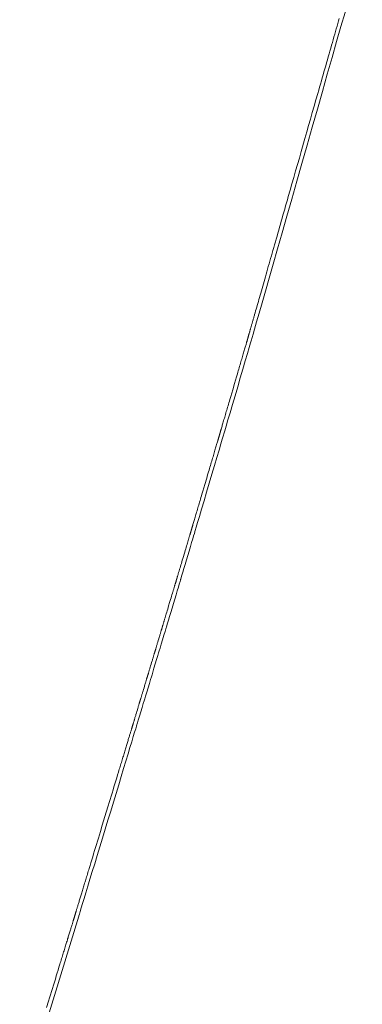
# Model space of a CAD drawing. Extents: x 41827 to 42869, y -14372 to -13913.
# Drawn here: x 42832 to 42842, y -14343 to -14314 of the extents above; entities that cross this region are included whole.
import ezdxf

# ---------------------------------------------------------------- set-up
doc = ezdxf.new("R2010")
doc.units = 0
doc.header["$MEASUREMENT"] = 0
doc.layers.add('VITRA', color=1, linetype='CONTINUOUS')
doc.layers.add('VTCONT', color=1, linetype='CONTINUOUS')

# ---------------------------------------------------------------- blocks, each defined once
blk = doc.blocks.new('2')
at = {"layer": 'VITRA', "lineweight": 18}
for p, q in [((42841.504, -14314.617), (42841.526, -14314.54)), ((42841.526, -14314.54), (42841.547, -14314.464)), ((42841.547, -14314.464), (42841.569, -14314.389)), ((42841.569, -14314.389), (42841.59, -14314.315)), ((42841.436, -14314.853), (42841.459, -14314.774)), ((42841.459, -14314.774), (42841.482, -14314.695)), ((42841.482, -14314.695), (42841.504, -14314.617)), ((42841.343, -14315.18), (42841.367, -14315.097)), ((42841.367, -14315.097), (42841.39, -14315.015)), ((42841.39, -14315.015), (42841.413, -14314.934)), ((42841.413, -14314.934), (42841.436, -14314.853)), ((42841.271, -14315.433), (42841.295, -14315.348)), ((42841.295, -14315.348), (42841.319, -14315.263)), ((42841.319, -14315.263), (42841.343, -14315.18)), ((42841.172, -14315.779), (42841.197, -14315.691)), ((42841.197, -14315.691), (42841.222, -14315.605)), ((42841.222, -14315.605), (42841.247, -14315.518)), ((42841.247, -14315.518), (42841.271, -14315.433)), ((42841.096, -14316.045), (42841.122, -14315.956)), ((42841.122, -14315.956), (42841.147, -14315.867)), ((42841.147, -14315.867), (42841.172, -14315.779)), ((42841.019, -14316.315), (42841.045, -14316.225)), ((42841.045, -14316.225), (42841.071, -14316.135)), ((42841.071, -14316.135), (42841.096, -14316.045)), ((42840.914, -14316.682), (42840.967, -14316.498)), ((42840.967, -14316.498), (42840.993, -14316.406)), ((42840.993, -14316.406), (42841.019, -14316.315)), ((42840.861, -14316.867), (42840.914, -14316.682)), ((42840.755, -14317.241), (42840.808, -14317.054)), ((42840.808, -14317.054), (42840.861, -14316.867)), ((42840.701, -14317.429), (42840.755, -14317.241)), ((42840.593, -14317.807), (42840.647, -14317.618)), ((42840.647, -14317.618), (42840.701, -14317.429)), ((42840.485, -14318.186), (42840.593, -14317.807)), ((42840.431, -14318.376), (42840.485, -14318.186)), ((42840.323, -14318.753), (42840.377, -14318.564)), ((42840.377, -14318.564), (42840.431, -14318.376)), ((42840.27, -14318.94), (42840.323, -14318.753)), ((42840.163, -14319.312), (42840.216, -14319.127)), ((42840.216, -14319.127), (42840.27, -14318.94)), ((42840.111, -14319.496), (42840.163, -14319.312)), ((42840.033, -14319.77), (42840.059, -14319.679)), ((42840.059, -14319.679), (42840.085, -14319.588)), ((42840.085, -14319.588), (42840.111, -14319.496)), ((42839.956, -14320.039), (42839.981, -14319.95)), ((42839.981, -14319.95), (42840.007, -14319.86)), ((42840.007, -14319.86), (42840.033, -14319.77)), ((42839.88, -14320.304), (42839.905, -14320.216)), ((42839.905, -14320.216), (42839.931, -14320.128)), ((42839.931, -14320.128), (42839.956, -14320.039)), ((42839.782, -14320.648), (42839.806, -14320.563)), ((42839.806, -14320.563), (42839.831, -14320.477)), ((42839.831, -14320.477), (42839.856, -14320.391)), ((42839.856, -14320.391), (42839.88, -14320.304)), ((42839.71, -14320.899), (42839.734, -14320.816)), ((42839.734, -14320.816), (42839.758, -14320.732)), ((42839.758, -14320.732), (42839.782, -14320.648)), ((42839.618, -14321.223), (42839.641, -14321.143)), ((42839.641, -14321.143), (42839.664, -14321.062)), ((42839.664, -14321.062), (42839.687, -14320.981)), ((42839.687, -14320.981), (42839.71, -14320.899)), ((42839.551, -14321.457), (42839.573, -14321.38)), ((42839.573, -14321.38), (42839.596, -14321.302)), ((42839.596, -14321.302), (42839.618, -14321.223)), ((42839.466, -14321.756), (42839.487, -14321.682)), ((42839.487, -14321.682), (42839.508, -14321.608)), ((42839.508, -14321.608), (42839.529, -14321.533)), ((42839.529, -14321.533), (42839.551, -14321.457)), ((42839.385, -14322.038), (42839.405, -14321.969)), ((42839.405, -14321.969), (42839.425, -14321.899)), ((42839.425, -14321.899), (42839.445, -14321.828)), ((42839.445, -14321.828), (42839.466, -14321.756)), ((42839.31, -14322.302), (42839.328, -14322.238)), ((42839.328, -14322.238), (42839.347, -14322.173)), ((42839.347, -14322.173), (42839.366, -14322.106)), ((42839.366, -14322.106), (42839.385, -14322.038)), ((42839.223, -14322.606), (42839.24, -14322.548)), ((42839.24, -14322.548), (42839.257, -14322.488)), ((42839.257, -14322.488), (42839.274, -14322.428)), ((42839.274, -14322.428), (42839.292, -14322.366)), ((42839.292, -14322.366), (42839.31, -14322.302)), ((42839.146, -14322.875), (42839.161, -14322.824)), ((42839.161, -14322.824), (42839.176, -14322.772)), ((42839.176, -14322.772), (42839.191, -14322.718)), ((42839.191, -14322.718), (42839.207, -14322.662)), ((42839.207, -14322.662), (42839.223, -14322.606)), ((42839.062, -14323.171), (42839.068, -14323.151)), ((42839.068, -14323.151), (42839.074, -14323.13)), ((42839.074, -14323.13), (42839.08, -14323.109)), ((42839.08, -14323.109), (42839.086, -14323.087)), ((42839.086, -14323.087), (42839.092, -14323.065)), ((42839.092, -14323.065), (42839.098, -14323.043)), ((42839.098, -14323.043), (42839.105, -14323.02)), ((42839.105, -14323.02), (42839.112, -14322.997)), ((42839.112, -14322.997), (42839.118, -14322.973)), ((42839.118, -14322.973), (42839.125, -14322.949)), ((42839.125, -14322.949), (42839.132, -14322.925)), ((42839.132, -14322.925), (42839.146, -14322.875)), ((42838.981, -14323.454), (42838.985, -14323.441)), ((42838.985, -14323.441), (42838.989, -14323.427)), ((42838.989, -14323.427), (42838.993, -14323.413)), ((42838.993, -14323.413), (42838.997, -14323.399)), ((42838.997, -14323.399), (42839.001, -14323.384)), ((42839.001, -14323.384), (42839.005, -14323.368)), ((42839.005, -14323.368), (42839.01, -14323.353)), ((42839.01, -14323.353), (42839.015, -14323.336)), ((42839.015, -14323.336), (42839.019, -14323.32)), ((42839.019, -14323.32), (42839.024, -14323.303)), ((42839.024, -14323.303), (42839.029, -14323.285)), ((42839.029, -14323.285), (42839.034, -14323.267)), ((42839.034, -14323.267), (42839.04, -14323.249)), ((42839.04, -14323.249), (42839.045, -14323.23)), ((42839.045, -14323.23), (42839.05, -14323.211)), ((42839.05, -14323.211), (42839.056, -14323.191)), ((42839.056, -14323.191), (42839.062, -14323.171)), ((42838.9, -14323.735), (42838.903, -14323.725)), ((42838.903, -14323.725), (42838.905, -14323.716)), ((42838.905, -14323.716), (42838.908, -14323.708)), ((42838.908, -14323.708), (42838.91, -14323.699)), ((42838.91, -14323.699), (42838.913, -14323.691)), ((42838.913, -14323.691), (42838.915, -14323.684)), ((42838.915, -14323.684), (42838.917, -14323.677)), ((42838.917, -14323.677), (42838.919, -14323.67)), ((42838.919, -14323.67), (42838.921, -14323.664)), ((42838.921, -14323.664), (42838.922, -14323.659)), ((42838.922, -14323.659), (42838.924, -14323.653)), ((42838.924, -14323.653), (42838.925, -14323.649)), ((42838.925, -14323.649), (42838.927, -14323.644)), ((42838.927, -14323.644), (42838.928, -14323.641)), ((42838.928, -14323.641), (42838.929, -14323.637)), ((42838.929, -14323.635), (42838.93, -14323.632)), ((42838.929, -14323.637), (42838.929, -14323.635)), ((42838.93, -14323.632), (42838.931, -14323.631)), ((42838.931, -14323.628), (42838.932, -14323.627)), ((42838.931, -14323.629), (42838.931, -14323.628)), ((42838.931, -14323.628), (42838.931, -14323.628)), ((42838.931, -14323.631), (42838.931, -14323.629)), ((42838.931, -14323.629), (42838.931, -14323.629)), ((42838.932, -14323.626), (42838.933, -14323.624)), ((42838.932, -14323.627), (42838.932, -14323.626)), ((42838.933, -14323.621), (42838.934, -14323.618)), ((42838.933, -14323.624), (42838.933, -14323.621)), ((42838.934, -14323.618), (42838.935, -14323.615)), ((42838.935, -14323.615), (42838.936, -14323.611)), ((42838.936, -14323.611), (42838.938, -14323.606)), ((42838.938, -14323.606), (42838.939, -14323.601)), ((42838.939, -14323.601), (42838.941, -14323.595)), ((42838.941, -14323.595), (42838.942, -14323.589)), ((42838.942, -14323.589), (42838.944, -14323.583)), ((42838.944, -14323.583), (42838.946, -14323.576)), ((42838.946, -14323.576), (42838.948, -14323.568)), ((42838.948, -14323.568), (42838.951, -14323.56)), ((42838.951, -14323.56), (42838.953, -14323.552)), ((42838.953, -14323.552), (42838.956, -14323.543)), ((42838.956, -14323.543), (42838.958, -14323.533)), ((42838.958, -14323.533), (42838.961, -14323.523)), ((42838.961, -14323.523), (42838.964, -14323.513)), ((42838.964, -14323.513), (42838.967, -14323.502)), ((42838.967, -14323.502), (42838.97, -14323.491)), ((42838.97, -14323.491), (42838.974, -14323.479)), ((42838.974, -14323.479), (42838.977, -14323.467)), ((42838.977, -14323.467), (42838.981, -14323.454)), ((42838.811, -14324.038), (42838.821, -14324.004)), ((42838.821, -14324.004), (42838.831, -14323.971)), ((42838.831, -14323.971), (42838.84, -14323.939)), ((42838.84, -14323.939), (42838.849, -14323.909)), ((42838.849, -14323.909), (42838.858, -14323.88)), ((42838.858, -14323.88), (42838.866, -14323.852)), ((42838.866, -14323.852), (42838.873, -14323.826)), ((42838.873, -14323.826), (42838.881, -14323.801)), ((42838.881, -14323.801), (42838.884, -14323.789)), ((42838.884, -14323.789), (42838.888, -14323.777)), ((42838.888, -14323.777), (42838.891, -14323.766)), ((42838.891, -14323.766), (42838.894, -14323.755)), ((42838.894, -14323.755), (42838.897, -14323.745)), ((42838.897, -14323.745), (42838.9, -14323.735)), ((42838.733, -14324.304), (42838.745, -14324.263)), ((42838.745, -14324.263), (42838.757, -14324.223)), ((42838.757, -14324.223), (42838.768, -14324.184)), ((42838.768, -14324.184), (42838.779, -14324.146)), ((42838.779, -14324.146), (42838.79, -14324.109)), ((42838.79, -14324.109), (42838.801, -14324.073)), ((42838.801, -14324.073), (42838.811, -14324.038)), ((42838.644, -14324.608), (42838.657, -14324.563)), ((42838.657, -14324.563), (42838.671, -14324.518)), ((42838.671, -14324.518), (42838.683, -14324.474)), ((42838.683, -14324.474), (42838.696, -14324.431)), ((42838.696, -14324.431), (42838.709, -14324.388)), ((42838.709, -14324.388), (42838.721, -14324.346)), ((42838.721, -14324.346), (42838.733, -14324.304)), ((42838.549, -14324.933), (42838.577, -14324.839)), ((42838.577, -14324.839), (42838.604, -14324.745)), ((42838.604, -14324.745), (42838.631, -14324.653)), ((42838.631, -14324.653), (42838.644, -14324.608)), ((42838.466, -14325.216), (42838.494, -14325.122)), ((42838.494, -14325.122), (42838.549, -14324.933)), ((42838.398, -14325.447), (42838.412, -14325.401)), ((42838.412, -14325.401), (42838.439, -14325.309)), ((42838.439, -14325.309), (42838.466, -14325.216)), ((42838.309, -14325.751), (42838.321, -14325.71)), ((42838.321, -14325.71), (42838.334, -14325.667)), ((42838.334, -14325.667), (42838.346, -14325.624)), ((42838.346, -14325.624), (42838.359, -14325.581)), ((42838.359, -14325.581), (42838.372, -14325.537)), ((42838.372, -14325.537), (42838.385, -14325.492)), ((42838.385, -14325.492), (42838.398, -14325.447)), ((42838.221, -14326.053), (42838.231, -14326.019)), ((42838.231, -14326.019), (42838.241, -14325.983)), ((42838.241, -14325.983), (42838.252, -14325.947)), ((42838.252, -14325.947), (42838.263, -14325.91)), ((42838.263, -14325.91), (42838.274, -14325.871)), ((42838.274, -14325.871), (42838.286, -14325.832)), ((42838.286, -14325.832), (42838.297, -14325.792)), ((42838.297, -14325.792), (42838.309, -14325.751)), ((42838.144, -14326.314), (42838.147, -14326.303)), ((42838.147, -14326.303), (42838.151, -14326.293)), ((42838.151, -14326.293), (42838.154, -14326.281)), ((42838.154, -14326.281), (42838.157, -14326.27)), ((42838.157, -14326.27), (42838.161, -14326.258)), ((42838.161, -14326.258), (42838.168, -14326.232)), ((42838.168, -14326.232), (42838.176, -14326.206)), ((42838.176, -14326.206), (42838.184, -14326.178)), ((42838.184, -14326.178), (42838.193, -14326.148)), ((42838.193, -14326.148), (42838.202, -14326.118)), ((42838.202, -14326.118), (42838.211, -14326.086)), ((42838.211, -14326.086), (42838.221, -14326.053)), ((42838.062, -14326.593), (42838.065, -14326.582)), ((42838.065, -14326.582), (42838.069, -14326.571)), ((42838.069, -14326.571), (42838.072, -14326.56)), ((42838.072, -14326.56), (42838.075, -14326.55)), ((42838.075, -14326.55), (42838.078, -14326.54)), ((42838.078, -14326.54), (42838.081, -14326.53)), ((42838.081, -14326.53), (42838.083, -14326.521)), ((42838.083, -14326.521), (42838.086, -14326.512)), ((42838.086, -14326.512), (42838.088, -14326.504)), ((42838.088, -14326.504), (42838.091, -14326.496)), ((42838.091, -14326.496), (42838.093, -14326.489)), ((42838.093, -14326.489), (42838.095, -14326.482)), ((42838.095, -14326.482), (42838.097, -14326.475)), ((42838.097, -14326.475), (42838.099, -14326.469)), ((42838.099, -14326.469), (42838.1, -14326.464)), ((42838.1, -14326.464), (42838.102, -14326.459)), ((42838.102, -14326.459), (42838.103, -14326.454)), ((42838.103, -14326.454), (42838.105, -14326.45)), ((42838.105, -14326.45), (42838.106, -14326.446)), ((42838.106, -14326.446), (42838.107, -14326.443)), ((42838.107, -14326.44), (42838.108, -14326.438)), ((42838.107, -14326.443), (42838.107, -14326.44)), ((42838.108, -14326.438), (42838.109, -14326.436)), ((42838.109, -14326.434), (42838.11, -14326.433)), ((42838.109, -14326.435), (42838.109, -14326.434)), ((42838.109, -14326.434), (42838.109, -14326.434)), ((42838.109, -14326.436), (42838.109, -14326.435)), ((42838.11, -14326.431), (42838.111, -14326.429)), ((42838.11, -14326.433), (42838.11, -14326.431)), ((42838.111, -14326.427), (42838.112, -14326.424)), ((42838.111, -14326.429), (42838.111, -14326.427)), ((42838.112, -14326.424), (42838.113, -14326.421)), ((42838.113, -14326.421), (42838.114, -14326.417)), ((42838.114, -14326.417), (42838.116, -14326.412)), ((42838.116, -14326.412), (42838.117, -14326.407)), ((42838.117, -14326.407), (42838.119, -14326.402)), ((42838.119, -14326.402), (42838.12, -14326.396)), ((42838.12, -14326.396), (42838.122, -14326.39)), ((42838.122, -14326.39), (42838.124, -14326.383)), ((42838.124, -14326.383), (42838.126, -14326.376)), ((42838.126, -14326.376), (42838.128, -14326.369)), ((42838.128, -14326.369), (42838.131, -14326.36)), ((42838.131, -14326.36), (42838.133, -14326.352)), ((42838.133, -14326.352), (42838.136, -14326.343)), ((42838.136, -14326.343), (42838.139, -14326.334)), ((42838.139, -14326.334), (42838.141, -14326.324)), ((42838.141, -14326.324), (42838.144, -14326.314)), ((42837.968, -14326.913), (42837.978, -14326.877)), ((42837.978, -14326.877), (42837.989, -14326.842)), ((42837.989, -14326.842), (42837.999, -14326.808)), ((42837.999, -14326.808), (42838.008, -14326.775)), ((42838.008, -14326.775), (42838.018, -14326.743)), ((42838.018, -14326.743), (42838.027, -14326.713)), ((42838.027, -14326.713), (42838.035, -14326.684)), ((42838.035, -14326.684), (42838.043, -14326.656)), ((42838.043, -14326.656), (42838.051, -14326.63)), ((42838.051, -14326.63), (42838.059, -14326.605)), ((42838.059, -14326.605), (42838.062, -14326.593)), ((42837.885, -14327.191), (42837.898, -14327.149)), ((42837.898, -14327.149), (42837.91, -14327.107)), ((42837.91, -14327.107), (42837.922, -14327.067)), ((42837.922, -14327.067), (42837.934, -14327.027)), ((42837.934, -14327.027), (42837.945, -14326.988)), ((42837.945, -14326.988), (42837.957, -14326.95)), ((42837.957, -14326.95), (42837.968, -14326.913)), ((42837.807, -14327.456), (42837.82, -14327.411)), ((42837.82, -14327.411), (42837.834, -14327.366)), ((42837.834, -14327.366), (42837.847, -14327.321)), ((42837.847, -14327.321), (42837.86, -14327.277)), ((42837.86, -14327.277), (42837.873, -14327.234)), ((42837.873, -14327.234), (42837.885, -14327.191)), ((42837.682, -14327.877), (42837.738, -14327.688)), ((42837.738, -14327.688), (42837.766, -14327.594)), ((42837.766, -14327.594), (42837.793, -14327.502)), ((42837.793, -14327.502), (42837.807, -14327.456)), ((42837.627, -14328.065), (42837.654, -14327.971)), ((42837.654, -14327.971), (42837.682, -14327.877)), ((42837.546, -14328.339), (42837.559, -14328.294)), ((42837.559, -14328.294), (42837.572, -14328.249)), ((42837.572, -14328.249), (42837.586, -14328.203)), ((42837.586, -14328.203), (42837.599, -14328.157)), ((42837.599, -14328.157), (42837.627, -14328.065)), ((42837.458, -14328.634), (42837.47, -14328.594)), ((42837.47, -14328.594), (42837.482, -14328.553)), ((42837.482, -14328.553), (42837.494, -14328.512)), ((42837.494, -14328.512), (42837.507, -14328.469)), ((42837.507, -14328.469), (42837.52, -14328.426)), ((42837.52, -14328.426), (42837.532, -14328.383)), ((42837.532, -14328.383), (42837.546, -14328.339)), ((42837.383, -14328.888), (42837.393, -14328.855)), ((42837.393, -14328.855), (42837.403, -14328.821)), ((42837.403, -14328.821), (42837.413, -14328.785)), ((42837.413, -14328.785), (42837.424, -14328.749)), ((42837.424, -14328.749), (42837.435, -14328.712)), ((42837.435, -14328.712), (42837.446, -14328.673)), ((42837.446, -14328.673), (42837.458, -14328.634)), ((42837.299, -14329.171), (42837.302, -14329.163)), ((42837.302, -14329.163), (42837.304, -14329.155)), ((42837.304, -14329.155), (42837.307, -14329.146)), ((42837.307, -14329.146), (42837.309, -14329.136)), ((42837.309, -14329.136), (42837.312, -14329.127)), ((42837.312, -14329.127), (42837.315, -14329.116)), ((42837.315, -14329.116), (42837.319, -14329.106)), ((42837.319, -14329.106), (42837.322, -14329.095)), ((42837.322, -14329.095), (42837.325, -14329.084)), ((42837.325, -14329.084), (42837.329, -14329.072)), ((42837.329, -14329.072), (42837.332, -14329.06)), ((42837.332, -14329.06), (42837.34, -14329.035)), ((42837.34, -14329.035), (42837.347, -14329.008)), ((42837.347, -14329.008), (42837.356, -14328.98)), ((42837.356, -14328.98), (42837.364, -14328.95)), ((42837.364, -14328.95), (42837.374, -14328.92)), ((42837.374, -14328.92), (42837.383, -14328.888)), ((42837.214, -14329.458), (42837.219, -14329.44)), ((42837.219, -14329.44), (42837.224, -14329.423)), ((42837.224, -14329.423), (42837.229, -14329.407)), ((42837.229, -14329.407), (42837.234, -14329.391)), ((42837.234, -14329.391), (42837.238, -14329.376)), ((42837.238, -14329.376), (42837.243, -14329.362)), ((42837.243, -14329.362), (42837.247, -14329.348)), ((42837.247, -14329.348), (42837.251, -14329.335)), ((42837.251, -14329.335), (42837.254, -14329.322)), ((42837.254, -14329.322), (42837.258, -14329.311)), ((42837.258, -14329.311), (42837.261, -14329.3)), ((42837.261, -14329.3), (42837.264, -14329.29)), ((42837.264, -14329.29), (42837.267, -14329.28)), ((42837.267, -14329.28), (42837.269, -14329.272)), ((42837.269, -14329.272), (42837.272, -14329.264)), ((42837.272, -14329.264), (42837.274, -14329.258)), ((42837.274, -14329.258), (42837.275, -14329.252)), ((42837.275, -14329.252), (42837.277, -14329.247)), ((42837.277, -14329.247), (42837.278, -14329.243)), ((42837.278, -14329.243), (42837.279, -14329.24)), ((42837.279, -14329.238), (42837.28, -14329.237)), ((42837.279, -14329.24), (42837.279, -14329.238)), ((42837.28, -14329.234), (42837.281, -14329.232)), ((42837.28, -14329.236), (42837.28, -14329.234)), ((42837.28, -14329.237), (42837.28, -14329.236)), ((42837.28, -14329.237), (42837.28, -14329.237)), ((42837.281, -14329.232), (42837.282, -14329.23)), ((42837.282, -14329.23), (42837.283, -14329.227)), ((42837.283, -14329.227), (42837.284, -14329.224)), ((42837.284, -14329.224), (42837.285, -14329.22)), ((42837.285, -14329.22), (42837.286, -14329.215)), ((42837.286, -14329.215), (42837.288, -14329.21)), ((42837.288, -14329.21), (42837.289, -14329.205)), ((42837.289, -14329.205), (42837.291, -14329.199)), ((42837.291, -14329.199), (42837.293, -14329.193)), ((42837.293, -14329.193), (42837.295, -14329.186)), ((42837.295, -14329.186), (42837.297, -14329.179)), ((42837.297, -14329.179), (42837.299, -14329.171)), ((42837.128, -14329.747), (42837.141, -14329.702)), ((42837.141, -14329.702), (42837.154, -14329.658)), ((42837.154, -14329.658), (42837.167, -14329.614)), ((42837.167, -14329.614), (42837.18, -14329.573)), ((42837.18, -14329.573), (42837.186, -14329.552)), ((42837.186, -14329.552), (42837.192, -14329.533)), ((42837.192, -14329.533), (42837.197, -14329.513)), ((42837.197, -14329.513), (42837.203, -14329.494)), ((42837.203, -14329.494), (42837.209, -14329.476)), ((42837.209, -14329.476), (42837.214, -14329.458)), ((42837.03, -14330.074), (42837.044, -14330.028)), ((42837.044, -14330.028), (42837.1, -14329.839)), ((42837.1, -14329.839), (42837.114, -14329.793)), ((42837.114, -14329.793), (42837.128, -14329.747)), ((42836.958, -14330.316), (42836.964, -14330.295)), ((42836.964, -14330.295), (42836.977, -14330.253)), ((42836.977, -14330.253), (42836.99, -14330.21)), ((42836.99, -14330.21), (42837.003, -14330.166)), ((42837.003, -14330.166), (42837.016, -14330.12)), ((42837.016, -14330.12), (42837.03, -14330.074)), ((42836.871, -14330.608), (42836.873, -14330.601)), ((42836.873, -14330.601), (42836.876, -14330.592)), ((42836.876, -14330.592), (42836.879, -14330.582)), ((42836.879, -14330.582), (42836.882, -14330.572)), ((42836.882, -14330.572), (42836.885, -14330.561)), ((42836.885, -14330.561), (42836.889, -14330.549)), ((42836.889, -14330.549), (42836.892, -14330.536)), ((42836.892, -14330.536), (42836.896, -14330.523)), ((42836.896, -14330.523), (42836.901, -14330.509)), ((42836.901, -14330.509), (42836.905, -14330.494)), ((42836.905, -14330.494), (42836.91, -14330.479)), ((42836.91, -14330.479), (42836.914, -14330.463)), ((42836.914, -14330.463), (42836.919, -14330.446)), ((42836.919, -14330.446), (42836.924, -14330.429)), ((42836.924, -14330.429), (42836.93, -14330.411)), ((42836.93, -14330.411), (42836.935, -14330.393)), ((42836.935, -14330.393), (42836.941, -14330.375)), ((42836.941, -14330.375), (42836.946, -14330.355)), ((42836.946, -14330.355), (42836.952, -14330.336)), ((42836.952, -14330.336), (42836.958, -14330.316)), ((42836.785, -14330.894), (42836.791, -14330.875)), ((42836.791, -14330.875), (42836.796, -14330.858)), ((42836.796, -14330.858), (42836.802, -14330.84)), ((42836.802, -14330.84), (42836.807, -14330.823)), ((42836.807, -14330.823), (42836.811, -14330.807)), ((42836.811, -14330.807), (42836.816, -14330.791)), ((42836.816, -14330.791), (42836.821, -14330.776)), ((42836.821, -14330.776), (42836.825, -14330.762)), ((42836.825, -14330.762), (42836.829, -14330.748)), ((42836.829, -14330.748), (42836.833, -14330.735)), ((42836.833, -14330.735), (42836.837, -14330.722)), ((42836.837, -14330.722), (42836.84, -14330.711)), ((42836.84, -14330.711), (42836.844, -14330.7)), ((42836.844, -14330.7), (42836.847, -14330.69)), ((42836.847, -14330.69), (42836.849, -14330.681)), ((42836.849, -14330.681), (42836.852, -14330.672)), ((42836.852, -14330.672), (42836.854, -14330.665)), ((42836.854, -14330.665), (42836.856, -14330.658)), ((42836.856, -14330.658), (42836.858, -14330.652)), ((42836.858, -14330.652), (42836.859, -14330.647)), ((42836.859, -14330.647), (42836.86, -14330.644)), ((42836.86, -14330.644), (42836.861, -14330.641)), ((42836.861, -14330.641), (42836.862, -14330.639)), ((42836.862, -14330.638), (42836.863, -14330.636)), ((42836.862, -14330.639), (42836.862, -14330.638)), ((42836.862, -14330.638), (42836.862, -14330.638)), ((42836.863, -14330.634), (42836.864, -14330.631)), ((42836.863, -14330.636), (42836.863, -14330.634)), ((42836.864, -14330.631), (42836.865, -14330.627)), ((42836.865, -14330.627), (42836.867, -14330.622)), ((42836.867, -14330.622), (42836.869, -14330.615)), ((42836.869, -14330.615), (42836.871, -14330.608)), ((42836.689, -14331.216), (42836.703, -14331.169)), ((42836.703, -14331.169), (42836.717, -14331.124)), ((42836.717, -14331.124), (42836.73, -14331.079)), ((42836.73, -14331.079), (42836.743, -14331.035)), ((42836.743, -14331.035), (42836.756, -14330.993)), ((42836.756, -14330.993), (42836.762, -14330.972)), ((42836.762, -14330.972), (42836.768, -14330.952)), ((42836.768, -14330.952), (42836.774, -14330.932)), ((42836.774, -14330.932), (42836.78, -14330.913)), ((42836.78, -14330.913), (42836.785, -14330.894)), ((42836.605, -14331.497), (42836.619, -14331.45)), ((42836.619, -14331.45), (42836.633, -14331.404)), ((42836.633, -14331.404), (42836.661, -14331.309)), ((42836.661, -14331.309), (42836.689, -14331.216)), ((42836.527, -14331.755), (42836.533, -14331.735)), ((42836.533, -14331.735), (42836.539, -14331.715)), ((42836.539, -14331.715), (42836.545, -14331.695)), ((42836.545, -14331.695), (42836.552, -14331.674)), ((42836.552, -14331.674), (42836.565, -14331.631)), ((42836.565, -14331.631), (42836.578, -14331.587)), ((42836.578, -14331.587), (42836.591, -14331.543)), ((42836.591, -14331.543), (42836.605, -14331.497)), ((42836.444, -14332.034), (42836.445, -14332.031)), ((42836.445, -14332.031), (42836.446, -14332.027)), ((42836.446, -14332.027), (42836.448, -14332.021)), ((42836.448, -14332.021), (42836.449, -14332.015)), ((42836.449, -14332.015), (42836.452, -14332.008)), ((42836.452, -14332.008), (42836.454, -14332)), ((42836.454, -14332), (42836.457, -14331.992)), ((42836.457, -14331.992), (42836.459, -14331.982)), ((42836.459, -14331.982), (42836.463, -14331.972)), ((42836.463, -14331.972), (42836.466, -14331.96)), ((42836.466, -14331.96), (42836.469, -14331.948)), ((42836.469, -14331.948), (42836.473, -14331.936)), ((42836.473, -14331.936), (42836.477, -14331.922)), ((42836.477, -14331.922), (42836.482, -14331.908)), ((42836.482, -14331.908), (42836.486, -14331.894)), ((42836.486, -14331.894), (42836.491, -14331.878)), ((42836.491, -14331.878), (42836.495, -14331.862)), ((42836.495, -14331.862), (42836.5, -14331.846)), ((42836.5, -14331.846), (42836.505, -14331.829)), ((42836.505, -14331.829), (42836.511, -14331.811)), ((42836.511, -14331.811), (42836.516, -14331.793)), ((42836.516, -14331.793), (42836.522, -14331.774)), ((42836.522, -14331.774), (42836.527, -14331.755)), ((42836.345, -14332.361), (42836.359, -14332.315)), ((42836.359, -14332.315), (42836.366, -14332.292)), ((42836.366, -14332.292), (42836.373, -14332.269)), ((42836.373, -14332.269), (42836.38, -14332.247)), ((42836.38, -14332.247), (42836.386, -14332.226)), ((42836.386, -14332.226), (42836.392, -14332.205)), ((42836.392, -14332.205), (42836.399, -14332.185)), ((42836.399, -14332.185), (42836.404, -14332.166)), ((42836.404, -14332.166), (42836.41, -14332.148)), ((42836.41, -14332.148), (42836.415, -14332.13)), ((42836.415, -14332.13), (42836.42, -14332.114)), ((42836.42, -14332.114), (42836.424, -14332.1)), ((42836.424, -14332.1), (42836.428, -14332.086)), ((42836.428, -14332.086), (42836.43, -14332.08)), ((42836.43, -14332.08), (42836.432, -14332.074)), ((42836.432, -14332.074), (42836.433, -14332.069)), ((42836.433, -14332.069), (42836.435, -14332.064)), ((42836.435, -14332.064), (42836.436, -14332.059)), ((42836.436, -14332.059), (42836.438, -14332.055)), ((42836.438, -14332.055), (42836.439, -14332.051)), ((42836.439, -14332.051), (42836.44, -14332.048)), ((42836.44, -14332.045), (42836.441, -14332.043)), ((42836.44, -14332.048), (42836.44, -14332.045)), ((42836.441, -14332.043), (42836.442, -14332.041)), ((42836.442, -14332.039), (42836.443, -14332.038)), ((42836.442, -14332.04), (42836.442, -14332.039)), ((42836.442, -14332.041), (42836.442, -14332.04)), ((42836.443, -14332.037), (42836.444, -14332.034)), ((42836.443, -14332.038), (42836.443, -14332.037)), ((42836.443, -14332.038), (42836.443, -14332.038)), ((42836.267, -14332.624), (42836.272, -14332.606)), ((42836.272, -14332.606), (42836.278, -14332.586)), ((42836.278, -14332.586), (42836.284, -14332.566)), ((42836.284, -14332.566), (42836.29, -14332.545)), ((42836.29, -14332.545), (42836.297, -14332.523)), ((42836.297, -14332.523), (42836.303, -14332.501)), ((42836.303, -14332.501), (42836.31, -14332.478)), ((42836.31, -14332.478), (42836.317, -14332.455)), ((42836.317, -14332.455), (42836.331, -14332.409)), ((42836.331, -14332.409), (42836.345, -14332.361)), ((42836.185, -14332.894), (42836.191, -14332.875)), ((42836.191, -14332.875), (42836.197, -14332.856)), ((42836.197, -14332.856), (42836.202, -14332.838)), ((42836.202, -14332.838), (42836.207, -14332.822)), ((42836.207, -14332.822), (42836.212, -14332.806)), ((42836.212, -14332.806), (42836.216, -14332.792)), ((42836.216, -14332.792), (42836.22, -14332.78)), ((42836.22, -14332.78), (42836.221, -14332.774)), ((42836.221, -14332.774), (42836.223, -14332.769)), ((42836.223, -14332.769), (42836.225, -14332.764)), ((42836.225, -14332.764), (42836.226, -14332.759)), ((42836.226, -14332.759), (42836.227, -14332.755)), ((42836.227, -14332.755), (42836.228, -14332.751)), ((42836.228, -14332.751), (42836.229, -14332.748)), ((42836.229, -14332.748), (42836.23, -14332.745)), ((42836.23, -14332.745), (42836.231, -14332.743)), ((42836.231, -14332.741), (42836.232, -14332.739)), ((42836.231, -14332.743), (42836.231, -14332.741)), ((42836.232, -14332.738), (42836.233, -14332.737)), ((42836.232, -14332.739), (42836.232, -14332.738)), ((42836.232, -14332.738), (42836.232, -14332.738)), ((42836.233, -14332.734), (42836.234, -14332.732)), ((42836.233, -14332.736), (42836.233, -14332.734)), ((42836.233, -14332.737), (42836.233, -14332.736)), ((42836.234, -14332.732), (42836.235, -14332.73)), ((42836.235, -14332.73), (42836.236, -14332.727)), ((42836.236, -14332.727), (42836.237, -14332.723)), ((42836.237, -14332.723), (42836.238, -14332.719)), ((42836.238, -14332.719), (42836.239, -14332.715)), ((42836.239, -14332.715), (42836.241, -14332.71)), ((42836.241, -14332.71), (42836.242, -14332.705)), ((42836.242, -14332.705), (42836.244, -14332.699)), ((42836.244, -14332.699), (42836.248, -14332.687)), ((42836.248, -14332.687), (42836.252, -14332.673)), ((42836.252, -14332.673), (42836.256, -14332.658)), ((42836.256, -14332.658), (42836.261, -14332.641)), ((42836.261, -14332.641), (42836.267, -14332.624)), ((42836.096, -14333.189), (42836.11, -14333.143)), ((42836.11, -14333.143), (42836.124, -14333.096)), ((42836.124, -14333.096), (42836.139, -14333.049)), ((42836.139, -14333.049), (42836.153, -14333.003)), ((42836.153, -14333.003), (42836.159, -14332.98)), ((42836.159, -14332.98), (42836.166, -14332.958)), ((42836.166, -14332.958), (42836.173, -14332.936)), ((42836.173, -14332.936), (42836.179, -14332.915)), ((42836.179, -14332.915), (42836.185, -14332.894)), ((42836.012, -14333.468), (42836.014, -14333.463)), ((42836.014, -14333.463), (42836.015, -14333.459)), ((42836.015, -14333.459), (42836.016, -14333.454)), ((42836.016, -14333.454), (42836.018, -14333.451)), ((42836.018, -14333.451), (42836.019, -14333.447)), ((42836.019, -14333.445), (42836.02, -14333.442)), ((42836.019, -14333.447), (42836.019, -14333.445)), ((42836.02, -14333.442), (42836.021, -14333.44)), ((42836.021, -14333.439), (42836.021, -14333.438)), ((42836.021, -14333.438), (42836.021, -14333.438)), ((42836.021, -14333.438), (42836.022, -14333.438)), ((42836.021, -14333.44), (42836.021, -14333.439)), ((42836.022, -14333.436), (42836.023, -14333.434)), ((42836.022, -14333.437), (42836.022, -14333.436)), ((42836.022, -14333.438), (42836.022, -14333.437)), ((42836.023, -14333.432), (42836.024, -14333.429)), ((42836.023, -14333.434), (42836.023, -14333.432)), ((42836.024, -14333.429), (42836.025, -14333.426)), ((42836.025, -14333.426), (42836.026, -14333.423)), ((42836.026, -14333.423), (42836.027, -14333.419)), ((42836.027, -14333.419), (42836.029, -14333.414)), ((42836.029, -14333.414), (42836.03, -14333.409)), ((42836.03, -14333.409), (42836.032, -14333.404)), ((42836.032, -14333.404), (42836.033, -14333.398)), ((42836.033, -14333.398), (42836.035, -14333.392)), ((42836.035, -14333.392), (42836.039, -14333.379)), ((42836.039, -14333.379), (42836.043, -14333.365)), ((42836.043, -14333.365), (42836.048, -14333.349)), ((42836.048, -14333.349), (42836.053, -14333.332)), ((42836.053, -14333.332), (42836.059, -14333.314)), ((42836.059, -14333.314), (42836.064, -14333.295)), ((42836.064, -14333.295), (42836.07, -14333.275)), ((42836.07, -14333.275), (42836.077, -14333.255)), ((42836.077, -14333.255), (42836.083, -14333.234)), ((42836.083, -14333.234), (42836.09, -14333.212)), ((42836.09, -14333.212), (42836.096, -14333.189)), ((42835.917, -14333.784), (42835.931, -14333.737)), ((42835.931, -14333.737), (42835.945, -14333.69)), ((42835.945, -14333.69), (42835.952, -14333.668)), ((42835.952, -14333.668), (42835.959, -14333.646)), ((42835.959, -14333.646), (42835.965, -14333.624)), ((42835.965, -14333.624), (42835.971, -14333.604)), ((42835.971, -14333.604), (42835.978, -14333.584)), ((42835.978, -14333.584), (42835.983, -14333.564)), ((42835.983, -14333.564), (42835.989, -14333.546)), ((42835.989, -14333.546), (42835.994, -14333.529)), ((42835.994, -14333.529), (42835.999, -14333.513)), ((42835.999, -14333.513), (42836.003, -14333.499)), ((42836.003, -14333.499), (42836.007, -14333.485)), ((42836.007, -14333.485), (42836.009, -14333.479)), ((42836.009, -14333.479), (42836.011, -14333.473)), ((42836.011, -14333.473), (42836.012, -14333.468)), ((42835.84, -14334.04), (42835.845, -14334.023)), ((42835.845, -14334.023), (42835.851, -14334.004)), ((42835.851, -14334.004), (42835.857, -14333.985)), ((42835.857, -14333.985), (42835.863, -14333.965)), ((42835.863, -14333.965), (42835.869, -14333.943)), ((42835.869, -14333.943), (42835.876, -14333.922)), ((42835.876, -14333.922), (42835.882, -14333.9)), ((42835.882, -14333.9), (42835.889, -14333.877)), ((42835.889, -14333.877), (42835.903, -14333.831)), ((42835.903, -14333.831), (42835.917, -14333.784)), ((42835.751, -14334.334), (42835.757, -14334.313)), ((42835.757, -14334.313), (42835.764, -14334.293)), ((42835.764, -14334.293), (42835.77, -14334.273)), ((42835.77, -14334.273), (42835.775, -14334.255)), ((42835.775, -14334.255), (42835.78, -14334.237)), ((42835.78, -14334.237), (42835.785, -14334.22)), ((42835.785, -14334.22), (42835.79, -14334.205)), ((42835.79, -14334.205), (42835.794, -14334.191)), ((42835.794, -14334.191), (42835.798, -14334.179)), ((42835.798, -14334.179), (42835.8, -14334.173)), ((42835.8, -14334.173), (42835.801, -14334.168)), ((42835.801, -14334.168), (42835.803, -14334.163)), ((42835.803, -14334.163), (42835.804, -14334.158)), ((42835.804, -14334.158), (42835.806, -14334.154)), ((42835.806, -14334.154), (42835.807, -14334.15)), ((42835.807, -14334.15), (42835.808, -14334.147)), ((42835.808, -14334.144), (42835.809, -14334.142)), ((42835.808, -14334.147), (42835.808, -14334.144)), ((42835.809, -14334.142), (42835.81, -14334.14)), ((42835.81, -14334.138), (42835.811, -14334.137)), ((42835.81, -14334.139), (42835.81, -14334.138)), ((42835.81, -14334.14), (42835.81, -14334.139)), ((42835.811, -14334.135), (42835.812, -14334.134)), ((42835.811, -14334.137), (42835.811, -14334.135)), ((42835.811, -14334.137), (42835.811, -14334.137)), ((42835.812, -14334.131), (42835.813, -14334.129)), ((42835.812, -14334.134), (42835.812, -14334.131)), ((42835.813, -14334.129), (42835.814, -14334.126)), ((42835.814, -14334.126), (42835.815, -14334.122)), ((42835.815, -14334.122), (42835.816, -14334.118)), ((42835.816, -14334.118), (42835.818, -14334.114)), ((42835.818, -14334.114), (42835.819, -14334.109)), ((42835.819, -14334.109), (42835.821, -14334.103)), ((42835.821, -14334.103), (42835.822, -14334.098)), ((42835.822, -14334.098), (42835.826, -14334.085)), ((42835.826, -14334.085), (42835.83, -14334.072)), ((42835.83, -14334.072), (42835.835, -14334.057)), ((42835.835, -14334.057), (42835.84, -14334.04)), ((42835.661, -14334.632), (42835.668, -14334.61)), ((42835.668, -14334.61), (42835.675, -14334.587)), ((42835.675, -14334.587), (42835.682, -14334.565)), ((42835.682, -14334.565), (42835.696, -14334.518)), ((42835.696, -14334.518), (42835.71, -14334.471)), ((42835.71, -14334.471), (42835.724, -14334.424)), ((42835.724, -14334.424), (42835.738, -14334.378)), ((42835.738, -14334.378), (42835.745, -14334.356)), ((42835.745, -14334.356), (42835.751, -14334.334)), ((42835.58, -14334.9), (42835.583, -14334.89)), ((42835.583, -14334.89), (42835.586, -14334.88)), ((42835.586, -14334.88), (42835.589, -14334.871)), ((42835.589, -14334.871), (42835.591, -14334.864)), ((42835.591, -14334.864), (42835.593, -14334.857)), ((42835.593, -14334.857), (42835.595, -14334.851)), ((42835.595, -14334.851), (42835.597, -14334.846)), ((42835.597, -14334.846), (42835.598, -14334.842)), ((42835.598, -14334.842), (42835.599, -14334.84)), ((42835.599, -14334.837), (42835.6, -14334.836)), ((42835.599, -14334.838), (42835.599, -14334.837)), ((42835.599, -14334.837), (42835.599, -14334.837)), ((42835.599, -14334.84), (42835.599, -14334.838)), ((42835.6, -14334.833), (42835.601, -14334.831)), ((42835.6, -14334.835), (42835.6, -14334.833)), ((42835.6, -14334.836), (42835.6, -14334.835)), ((42835.601, -14334.831), (42835.602, -14334.828)), ((42835.602, -14334.828), (42835.603, -14334.825)), ((42835.603, -14334.825), (42835.604, -14334.821)), ((42835.604, -14334.821), (42835.605, -14334.817)), ((42835.605, -14334.817), (42835.607, -14334.813)), ((42835.607, -14334.813), (42835.608, -14334.808)), ((42835.608, -14334.808), (42835.61, -14334.803)), ((42835.61, -14334.803), (42835.611, -14334.797)), ((42835.611, -14334.797), (42835.613, -14334.791)), ((42835.613, -14334.791), (42835.617, -14334.778)), ((42835.617, -14334.778), (42835.622, -14334.764)), ((42835.622, -14334.764), (42835.626, -14334.748)), ((42835.626, -14334.748), (42835.631, -14334.731)), ((42835.631, -14334.731), (42835.637, -14334.713)), ((42835.637, -14334.713), (42835.643, -14334.694)), ((42835.643, -14334.694), (42835.649, -14334.674)), ((42835.649, -14334.674), (42835.655, -14334.653)), ((42835.655, -14334.653), (42835.661, -14334.632)), ((42835.493, -14335.188), (42835.5, -14335.164)), ((42835.5, -14335.164), (42835.507, -14335.141)), ((42835.507, -14335.141), (42835.514, -14335.118)), ((42835.514, -14335.118), (42835.52, -14335.097)), ((42835.52, -14335.097), (42835.527, -14335.076)), ((42835.527, -14335.076), (42835.533, -14335.055)), ((42835.533, -14335.055), (42835.539, -14335.036)), ((42835.539, -14335.036), (42835.544, -14335.018)), ((42835.544, -14335.018), (42835.55, -14335)), ((42835.55, -14335), (42835.555, -14334.983)), ((42835.555, -14334.983), (42835.56, -14334.967)), ((42835.56, -14334.967), (42835.564, -14334.952)), ((42835.564, -14334.952), (42835.569, -14334.938)), ((42835.569, -14334.938), (42835.573, -14334.924)), ((42835.573, -14334.924), (42835.577, -14334.912)), ((42835.577, -14334.912), (42835.58, -14334.9)), ((42835.399, -14335.498), (42835.408, -14335.467)), ((42835.408, -14335.467), (42835.417, -14335.436)), ((42835.417, -14335.436), (42835.427, -14335.405)), ((42835.427, -14335.405), (42835.436, -14335.376)), ((42835.436, -14335.376), (42835.444, -14335.347)), ((42835.444, -14335.347), (42835.453, -14335.319)), ((42835.453, -14335.319), (42835.461, -14335.291)), ((42835.461, -14335.291), (42835.469, -14335.264)), ((42835.469, -14335.264), (42835.477, -14335.238)), ((42835.477, -14335.238), (42835.485, -14335.213)), ((42835.485, -14335.213), (42835.493, -14335.188)), ((42835.316, -14335.77), (42835.327, -14335.734)), ((42835.327, -14335.734), (42835.338, -14335.699)), ((42835.338, -14335.699), (42835.348, -14335.664)), ((42835.348, -14335.664), (42835.359, -14335.63)), ((42835.359, -14335.63), (42835.369, -14335.596)), ((42835.369, -14335.596), (42835.379, -14335.563)), ((42835.379, -14335.563), (42835.389, -14335.53)), ((42835.389, -14335.53), (42835.399, -14335.498)), ((42835.223, -14336.075), (42835.235, -14336.035)), ((42835.235, -14336.035), (42835.247, -14335.996)), ((42835.247, -14335.996), (42835.259, -14335.957)), ((42835.259, -14335.957), (42835.271, -14335.919)), ((42835.271, -14335.919), (42835.282, -14335.881)), ((42835.282, -14335.881), (42835.294, -14335.844)), ((42835.294, -14335.844), (42835.305, -14335.807)), ((42835.305, -14335.807), (42835.316, -14335.77)), ((42835.123, -14336.406), (42835.148, -14336.321)), ((42835.148, -14336.321), (42835.174, -14336.238)), ((42835.174, -14336.238), (42835.186, -14336.196)), ((42835.186, -14336.196), (42835.199, -14336.156)), ((42835.199, -14336.156), (42835.211, -14336.115)), ((42835.211, -14336.115), (42835.223, -14336.075)), ((42835.043, -14336.669), (42835.07, -14336.58)), ((42835.07, -14336.58), (42835.096, -14336.493)), ((42835.096, -14336.493), (42835.123, -14336.406)), ((42834.961, -14336.94), (42834.988, -14336.849)), ((42834.988, -14336.849), (42835.016, -14336.758)), ((42835.016, -14336.758), (42835.043, -14336.669)), ((42834.876, -14337.217), (42834.904, -14337.124)), ((42834.904, -14337.124), (42834.933, -14337.032)), ((42834.933, -14337.032), (42834.961, -14336.94)), ((42834.705, -14337.781), (42834.819, -14337.405)), ((42834.819, -14337.405), (42834.876, -14337.217)), ((42834.619, -14338.063), (42834.648, -14337.969)), ((42834.648, -14337.969), (42834.705, -14337.781)), ((42834.535, -14338.34), (42834.563, -14338.248)), ((42834.563, -14338.248), (42834.591, -14338.156)), ((42834.591, -14338.156), (42834.619, -14338.063)), ((42834.426, -14338.699), (42834.453, -14338.611)), ((42834.453, -14338.611), (42834.48, -14338.521)), ((42834.48, -14338.521), (42834.508, -14338.431)), ((42834.508, -14338.431), (42834.535, -14338.34)), ((42834.348, -14338.957), (42834.373, -14338.873)), ((42834.373, -14338.873), (42834.4, -14338.786)), ((42834.4, -14338.786), (42834.426, -14338.699)), ((42834.273, -14339.203), (42834.285, -14339.163)), ((42834.285, -14339.163), (42834.297, -14339.123)), ((42834.297, -14339.123), (42834.31, -14339.082)), ((42834.31, -14339.082), (42834.322, -14339.041)), ((42834.322, -14339.041), (42834.348, -14338.957)), ((42834.181, -14339.507), (42834.192, -14339.471)), ((42834.192, -14339.471), (42834.203, -14339.434)), ((42834.203, -14339.434), (42834.214, -14339.397)), ((42834.214, -14339.397), (42834.226, -14339.359)), ((42834.226, -14339.359), (42834.237, -14339.321)), ((42834.237, -14339.321), (42834.249, -14339.282)), ((42834.249, -14339.282), (42834.261, -14339.243)), ((42834.261, -14339.243), (42834.273, -14339.203)), ((42834.098, -14339.778), (42834.108, -14339.746)), ((42834.108, -14339.746), (42834.118, -14339.714)), ((42834.118, -14339.714), (42834.128, -14339.681)), ((42834.128, -14339.681), (42834.138, -14339.647)), ((42834.138, -14339.647), (42834.149, -14339.613)), ((42834.149, -14339.613), (42834.159, -14339.578)), ((42834.159, -14339.578), (42834.17, -14339.543)), ((42834.17, -14339.543), (42834.181, -14339.507)), ((42834.012, -14340.062), (42834.02, -14340.036)), ((42834.02, -14340.036), (42834.028, -14340.01)), ((42834.028, -14340.01), (42834.036, -14339.984)), ((42834.036, -14339.984), (42834.044, -14339.956)), ((42834.044, -14339.956), (42834.053, -14339.928)), ((42834.053, -14339.928), (42834.061, -14339.899)), ((42834.061, -14339.899), (42834.07, -14339.87)), ((42834.07, -14339.87), (42834.08, -14339.84)), ((42834.08, -14339.84), (42834.089, -14339.809)), ((42834.089, -14339.809), (42834.098, -14339.778)), ((42833.926, -14340.347), (42833.93, -14340.334)), ((42833.93, -14340.334), (42833.934, -14340.32)), ((42833.934, -14340.32), (42833.938, -14340.305)), ((42833.938, -14340.305), (42833.943, -14340.289)), ((42833.943, -14340.289), (42833.948, -14340.272)), ((42833.948, -14340.272), (42833.954, -14340.255)), ((42833.954, -14340.255), (42833.959, -14340.237)), ((42833.959, -14340.237), (42833.965, -14340.217)), ((42833.965, -14340.217), (42833.971, -14340.197)), ((42833.971, -14340.197), (42833.977, -14340.177)), ((42833.977, -14340.177), (42833.984, -14340.155)), ((42833.984, -14340.155), (42833.991, -14340.133)), ((42833.991, -14340.133), (42833.998, -14340.11)), ((42833.998, -14340.11), (42834.005, -14340.086)), ((42834.005, -14340.086), (42834.012, -14340.062)), ((42833.84, -14340.628), (42833.845, -14340.61)), ((42833.845, -14340.61), (42833.851, -14340.592)), ((42833.851, -14340.592), (42833.856, -14340.575)), ((42833.856, -14340.575), (42833.861, -14340.559)), ((42833.861, -14340.559), (42833.865, -14340.544)), ((42833.865, -14340.544), (42833.87, -14340.53)), ((42833.87, -14340.53), (42833.874, -14340.517)), ((42833.874, -14340.517), (42833.877, -14340.504)), ((42833.877, -14340.504), (42833.881, -14340.493)), ((42833.881, -14340.493), (42833.884, -14340.482)), ((42833.884, -14340.482), (42833.887, -14340.473)), ((42833.887, -14340.473), (42833.89, -14340.464)), ((42833.89, -14340.464), (42833.892, -14340.457)), ((42833.892, -14340.457), (42833.894, -14340.45)), ((42833.894, -14340.45), (42833.896, -14340.444)), ((42833.896, -14340.444), (42833.897, -14340.439)), ((42833.897, -14340.439), (42833.899, -14340.436)), ((42833.899, -14340.433), (42833.9, -14340.431)), ((42833.899, -14340.436), (42833.899, -14340.433)), ((42833.9, -14340.43), (42833.901, -14340.429)), ((42833.9, -14340.431), (42833.9, -14340.43)), ((42833.9, -14340.431), (42833.9, -14340.431)), ((42833.901, -14340.426), (42833.903, -14340.423)), ((42833.901, -14340.429), (42833.901, -14340.426)), ((42833.903, -14340.423), (42833.904, -14340.418)), ((42833.904, -14340.418), (42833.906, -14340.413)), ((42833.906, -14340.413), (42833.908, -14340.406)), ((42833.908, -14340.406), (42833.91, -14340.399)), ((42833.91, -14340.399), (42833.912, -14340.39)), ((42833.912, -14340.39), (42833.915, -14340.381)), ((42833.915, -14340.381), (42833.918, -14340.37)), ((42833.918, -14340.37), (42833.922, -14340.359)), ((42833.922, -14340.359), (42833.926, -14340.347)), ((42833.745, -14340.938), (42833.753, -14340.91)), ((42833.753, -14340.91), (42833.762, -14340.882)), ((42833.762, -14340.882), (42833.77, -14340.855)), ((42833.77, -14340.855), (42833.778, -14340.829)), ((42833.778, -14340.829), (42833.786, -14340.804)), ((42833.786, -14340.804), (42833.793, -14340.779)), ((42833.793, -14340.779), (42833.801, -14340.755)), ((42833.801, -14340.755), (42833.808, -14340.732)), ((42833.808, -14340.732), (42833.815, -14340.71)), ((42833.815, -14340.71), (42833.821, -14340.688)), ((42833.821, -14340.688), (42833.828, -14340.667)), ((42833.828, -14340.667), (42833.834, -14340.647)), ((42833.834, -14340.647), (42833.84, -14340.628)), ((42833.658, -14341.22), (42833.668, -14341.186)), ((42833.668, -14341.186), (42833.679, -14341.153)), ((42833.679, -14341.153), (42833.689, -14341.12)), ((42833.689, -14341.12), (42833.698, -14341.088)), ((42833.698, -14341.088), (42833.708, -14341.057)), ((42833.708, -14341.057), (42833.717, -14341.026)), ((42833.717, -14341.026), (42833.727, -14340.996)), ((42833.727, -14340.996), (42833.736, -14340.967)), ((42833.736, -14340.967), (42833.745, -14340.938)), ((42833.57, -14341.508), (42833.581, -14341.47)), ((42833.581, -14341.47), (42833.593, -14341.433)), ((42833.593, -14341.433), (42833.604, -14341.396)), ((42833.604, -14341.396), (42833.615, -14341.36)), ((42833.615, -14341.36), (42833.626, -14341.324)), ((42833.626, -14341.324), (42833.637, -14341.289)), ((42833.637, -14341.289), (42833.648, -14341.254)), ((42833.648, -14341.254), (42833.658, -14341.22)), ((42833.485, -14341.785), (42833.497, -14341.745)), ((42833.497, -14341.745), (42833.51, -14341.704)), ((42833.51, -14341.704), (42833.522, -14341.664)), ((42833.522, -14341.664), (42833.534, -14341.624)), ((42833.534, -14341.624), (42833.546, -14341.585)), ((42833.546, -14341.585), (42833.558, -14341.547)), ((42833.558, -14341.547), (42833.57, -14341.508)), ((42833.394, -14342.081), (42833.42, -14341.995)), ((42833.42, -14341.995), (42833.446, -14341.91)), ((42833.446, -14341.91), (42833.472, -14341.827)), ((42833.472, -14341.827), (42833.485, -14341.785)), ((42833.313, -14342.346), (42833.34, -14342.257)), ((42833.34, -14342.257), (42833.367, -14342.168)), ((42833.367, -14342.168), (42833.394, -14342.081)), ((42833.2, -14342.712), (42833.229, -14342.619)), ((42833.229, -14342.619), (42833.257, -14342.528)), ((42833.257, -14342.528), (42833.285, -14342.437)), ((42833.285, -14342.437), (42833.313, -14342.346)), ((42833.086, -14343.086), (42833.143, -14342.898)), ((42833.143, -14342.898), (42833.172, -14342.805)), ((42833.172, -14342.805), (42833.2, -14342.712))]:
    blk.add_line(p, q, dxfattribs=at)
for points, knots in [([(42839.05, -14323.628), (42839.05, -14323.628), (42839.05, -14323.628), (42842.26, -14312.382), (42842.26, -14312.382)], [0.43478261, 0.43478261, 0.43478261, 0.43478261, 0.43478262, 0.47826087, 0.47826087, 0.47826087, 0.47826087]), ([(42838.228, -14326.434), (42838.228, -14326.434), (42838.228, -14326.434), (42839.05, -14323.628), (42839.05, -14323.628)], [0.39130435, 0.39130435, 0.39130435, 0.39130435, 0.39130436, 0.43478261, 0.43478261, 0.43478261, 0.43478261]), ([(42837.398, -14329.237), (42837.398, -14329.237), (42837.398, -14329.237), (42838.228, -14326.434), (42838.228, -14326.434)], [0.34782609, 0.34782609, 0.34782609, 0.34782609, 0.3478261, 0.39130435, 0.39130435, 0.39130435, 0.39130435]), ([(42836.981, -14330.638), (42836.981, -14330.638), (42836.981, -14330.638), (42837.398, -14329.237), (42837.398, -14329.237)], [0.30434783, 0.30434783, 0.30434783, 0.30434783, 0.30434784, 0.34782609, 0.34782609, 0.34782609, 0.34782609]), ([(42836.561, -14332.038), (42836.561, -14332.038), (42836.561, -14332.038), (42836.981, -14330.638), (42836.981, -14330.638)], [0.26086957, 0.26086957, 0.26086957, 0.26086957, 0.26086958, 0.30434783, 0.30434783, 0.30434783, 0.30434783]), ([(42836.351, -14332.738), (42836.351, -14332.738), (42836.351, -14332.738), (42836.561, -14332.038), (42836.561, -14332.038)], [0.2173913, 0.2173913, 0.2173913, 0.2173913, 0.21739131, 0.26086957, 0.26086957, 0.26086957, 0.26086957]), ([(42836.14, -14333.438), (42836.14, -14333.438), (42836.14, -14333.438), (42836.351, -14332.738), (42836.351, -14332.738)], [0.17391304, 0.17391304, 0.17391304, 0.17391304, 0.17391305, 0.2173913, 0.2173913, 0.2173913, 0.2173913]), ([(42835.929, -14334.137), (42835.929, -14334.137), (42835.929, -14334.137), (42836.14, -14333.438), (42836.14, -14333.438)], [0.13043478, 0.13043478, 0.13043478, 0.13043478, 0.13043479, 0.17391304, 0.17391304, 0.17391304, 0.17391304]), ([(42835.718, -14334.837), (42835.718, -14334.837), (42835.718, -14334.837), (42835.929, -14334.137), (42835.929, -14334.137)], [0.08695652, 0.08695652, 0.08695652, 0.08695652, 0.08695653, 0.13043478, 0.13043478, 0.13043478, 0.13043478]), ([(42834.019, -14340.431), (42834.019, -14340.431), (42834.019, -14340.431), (42835.718, -14334.837), (42835.718, -14334.837)], [0.04347826, 0.04347826, 0.04347826, 0.04347826, 0.04347827, 0.08695652, 0.08695652, 0.08695652, 0.08695652])]:
    blk.add_open_spline(points, degree=3, knots=knots, dxfattribs=at)
blk.add_open_spline([(42832.305, -14346.019), (42832.305, -14346.019), (42834.019, -14340.431), (42834.019, -14340.431)], degree=3, dxfattribs=at)

msp = doc.modelspace()

# ---------------------------------------------------------------- block references
at = {"layer": 'VTCONT'}
msp.add_blockref('2', (0, 0), dxfattribs=at)

doc.saveas('drawing.dxf')
